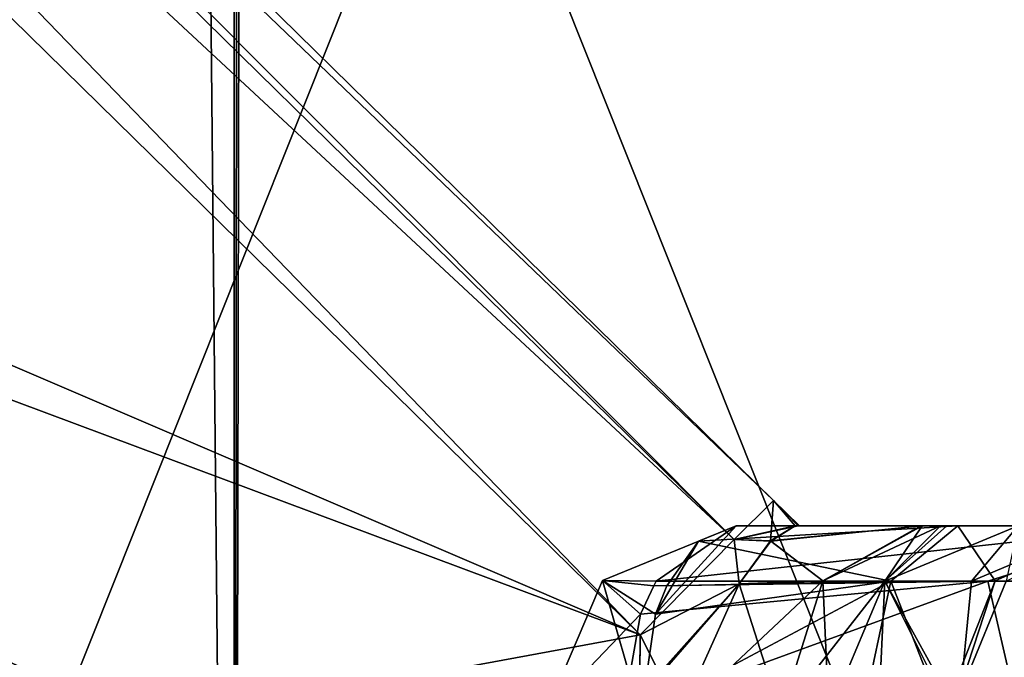
# Model space of a CAD drawing. Units: millimetres. Extents: x -25 to 180, y -2 to 269.
# Drawn here: x 2 to 5, y 5 to 6 of the extents above; entities that cross this region are included whole.
import ezdxf

# ---------------------------------------------------------------- set-up
doc = ezdxf.new("R2010")
doc.units = ezdxf.units.MM
doc.header["$LTSCALE"] = 39.536462
for name, color, linetype in [('1243', 7, 'CONTINUOUS'), ('1244', 7, 'CONTINUOUS'), ('1255', 7, 'CONTINUOUS'), ('1256', 7, 'CONTINUOUS'), ('1411', 7, 'CONTINUOUS'), ('1413', 7, 'CONTINUOUS'), ('2702', 7, 'CONTINUOUS'), ('8135', 7, 'CONTINUOUS'), ('8145', 7, 'CONTINUOUS'), ('8152', 7, 'CONTINUOUS'), ('8153', 7, 'CONTINUOUS'), ('8257', 7, 'CONTINUOUS'), ('8258', 7, 'CONTINUOUS'), ('8396', 7, 'CONTINUOUS'), ('8397', 7, 'CONTINUOUS'), ('8415', 7, 'CONTINUOUS'), ('8416', 7, 'CONTINUOUS'), ('8417', 7, 'CONTINUOUS'), ('8418', 7, 'CONTINUOUS'), ('8419', 7, 'CONTINUOUS'), ('8420', 7, 'CONTINUOUS'), ('8430', 7, 'CONTINUOUS'), ('8431', 7, 'CONTINUOUS'), ('8437', 7, 'CONTINUOUS'), ('8438', 7, 'CONTINUOUS')]:
    doc.layers.add(name, color=color, linetype=linetype)

msp = doc.modelspace()

# ---------------------------------------------------------------- linework, layer by layer
at = {"layer": '1243', "linetype": 'CONTINUOUS'}
for points in [[(2.5695, 0, -25.2221), (2.9021, 176.8287, -25.2209), (4.777, 0, -25.1606), (2.5695, 0, -25.2221)], [(2.9021, 176.8287, -25.2209), (2.5695, 0, -25.2221), (2.7353, 176.8287, -25.2219), (2.9021, 176.8287, -25.2209)], [(2.7353, 176.8287, -25.2219), (2.5695, 0, -25.2221), (2.5695, 176.8287, -25.2221), (2.7353, 176.8287, -25.2219)], [(2.9021, 176.8287, -25.2209), (6.0568, 176.8287, -25.0637), (4.777, 0, -25.1606), (2.9021, 176.8287, -25.2209)]]:
    msp.add_3dface(points, dxfattribs=at)
at = {"layer": '1244', "linetype": 'CONTINUOUS'}
for points in [[(2.5695, 176.8287, 25.2221), (2.5695, 0, 25.2221), (4.777, 0, 25.1605), (2.5695, 176.8287, 25.2221)], [(2.7344, 176.8287, 25.2219), (2.5695, 176.8287, 25.2221), (4.777, 0, 25.1605), (2.7344, 176.8287, 25.2219)], [(2.9021, 176.8287, 25.2208), (2.7344, 176.8287, 25.2219), (4.777, 0, 25.1605), (2.9021, 176.8287, 25.2208)], [(6.0563, 176.8287, 25.0637), (2.9021, 176.8287, 25.2208), (4.777, 0, 25.1605), (6.0563, 176.8287, 25.0637)]]:
    msp.add_3dface(points, dxfattribs=at)
at = {"layer": '1255', "linetype": 'CONTINUOUS'}
for points in [[(0.197, 0, 25.1418), (2.5695, 0, 25.2221), (0.3562, 230.2, 25.1519), (0.197, 0, 25.1418)], [(2.5695, 0, 25.2221), (2.5695, 176.8287, 25.2221), (0.3562, 230.2, 25.1519), (2.5695, 0, 25.2221)]]:
    msp.add_3dface(points, dxfattribs=at)
at = {"layer": '1256', "linetype": 'CONTINUOUS'}
for points in [[(2.5695, 230.2, -25.2221), (2.5695, 203.5144, -25.2221), (0.127, -0.8, -25.1218), (2.5695, 230.2, -25.2221)], [(2.5695, 230.2, -25.2221), (0.127, -0.8, -25.1218), (0.3559, 230.2, -25.1519), (2.5695, 230.2, -25.2221)], [(2.5695, 203.5144, -25.2221), (2.5695, 176.8287, -25.2221), (0.127, -0.8, -25.1218), (2.5695, 203.5144, -25.2221)], [(2.5695, 176.8287, -25.2221), (2.5695, 0, -25.2221), (0.127, -0.8, -25.1218), (2.5695, 176.8287, -25.2221)]]:
    msp.add_3dface(points, dxfattribs=at)
at = {"layer": '1411', "linetype": 'CONTINUOUS'}
for points in [[(0, -0.8, -23), (6.3, -0.8, -23), (6.3, 15, -23), (0, -0.8, -23)], [(0, -0.8, -23), (6.3, 15, -23), (0, 15, -23), (0, -0.8, -23)]]:
    msp.add_3dface(points, dxfattribs=at)
at = {"layer": '1413', "linetype": 'CONTINUOUS'}
for points in [[(6.3, -0.8, 23), (0, -0.8, 23), (0, 15, 23), (6.3, -0.8, 23)], [(6.3, -0.8, 23), (0, 15, 23), (6.3, 15, 23), (6.3, -0.8, 23)]]:
    msp.add_3dface(points, dxfattribs=at)
at = {"layer": '2702', "color": 4, "linetype": 'CONTINUOUS'}
for points in [[(4.8022, 5, -1.2963), (4.8022, 5, 1.2963), (4.5514, 15.2849, -0.0021), (4.8022, 5, -1.2963)], [(4.6715, 15.1509, -1.6765), (4.8022, 5, -1.2963), (4.5514, 15.2849, -0.0021), (4.6715, 15.1509, -1.6765)], [(4.5514, 15.2849, -0.0021), (4.8022, 5, 1.2963), (4.6715, 15.1509, 1.6766), (4.5514, 15.2849, -0.0021)]]:
    msp.add_3dface(points, dxfattribs=at)
at = {"layer": '8135', "color": 7, "linetype": 'CONTINUOUS', "true_color": 0x282624}
for points in [[(6.7604, 5, -5.0545), (6.3256, 5, -5.3056), (3.8864, 5, -4.48), (6.7604, 5, -5.0545)], [(3.8864, 5, -4.48), (6.3256, 5, -5.3056), (5.0056, 5, -5.5291), (3.8864, 5, -4.48)], [(4.4681, 5, -4.1442), (6.7604, 5, -5.0545), (3.8864, 5, -4.48), (4.4681, 5, -4.1442)], [(4.3712, 5, 0.8082), (5.5582, 5, -0.7493), (4.0416, 5, 0.5699), (4.3712, 5, 0.8082)], [(4.0416, 5, 0.5699), (5.5582, 5, -0.7493), (4.0497, 5, 0.5269), (4.0416, 5, 0.5699)], [(4.0497, 5, -0.5269), (5.5582, 5, -0.7493), (4.0416, 5, -0.5699), (4.0497, 5, -0.5269)], [(4.0416, 5, -0.5699), (5.5582, 5, -0.7493), (4.3747, 5, -0.8122), (4.0416, 5, -0.5699)], [(4.0497, 5, 0.5269), (5.5582, 5, -0.7493), (4.0524, 5, 0.4836), (4.0497, 5, 0.5269)], [(4.0524, 5, -0.4836), (5.5582, 5, -0.7493), (4.0497, 5, -0.5269), (4.0524, 5, -0.4836)], [(4.0524, 5, 0.4836), (5.5582, 5, -0.7493), (4.0524, 5, -0.4836), (4.0524, 5, 0.4836)], [(4.4226, 5, 0.8691), (5.5582, 5, -0.7493), (4.3712, 5, 0.8082), (4.4226, 5, 0.8691)], [(4.3747, 5, -0.8122), (5.5582, 5, -0.7493), (4.4398, 5, -0.8919), (4.3747, 5, -0.8122)], [(4.6263, 5, 1.3685), (5.5582, 5, -0.7493), (4.4226, 5, 0.8691), (4.6263, 5, 1.3685)], [(5.5582, 5, -0.7493), (5.9391, 5, -2.965), (4.4398, 5, -0.8919), (5.5582, 5, -0.7493)], [(4.4398, 5, -0.8919), (5.9391, 5, -2.965), (4.6263, 5, -1.3685), (4.4398, 5, -0.8919)], [(4.8903, 5, -3.6646), (6.7604, 5, -5.0545), (4.4681, 5, -4.1442), (4.8903, 5, -3.6646)]]:
    msp.add_3dface(points, dxfattribs=at)
at = {"layer": '8145', "color": 7, "linetype": 'CONTINUOUS', "true_color": 0x282624}
for points in [[(-5.4057, 14.2799, 0.4003), (3.9847, 5.0664, 0.4807), (-5.4057, 14.2799, -0.4003), (-5.4057, 14.2799, 0.4003)], [(-5.4057, 14.2799, -0.4003), (3.9847, 5.0664, 0.4807), (3.9847, 5.0664, -0.4807), (-5.4057, 14.2799, -0.4003)], [(3.9847, 5.0664, 0.4807), (4.0185, 5.0332, 0.4816), (3.9847, 5.0664, -0.4807), (3.9847, 5.0664, 0.4807)], [(3.9847, 5.0664, -0.4807), (4.0185, 5.0332, 0.4816), (4.0181, 5.0336, -0.4816), (3.9847, 5.0664, -0.4807)], [(4.0524, 5, 0.4836), (4.0524, 5, -0.4836), (4.0181, 5.0336, -0.4816), (4.0524, 5, 0.4836)], [(4.0185, 5.0332, 0.4816), (4.0524, 5, 0.4836), (4.0181, 5.0336, -0.4816), (4.0185, 5.0332, 0.4816)]]:
    msp.add_3dface(points, dxfattribs=at)
at = {"layer": '8152', "color": 7, "linetype": 'CONTINUOUS', "true_color": 0x282624}
for points in [[(-5.7559, 13.9273, 0.9003), (-5.718, 8.7257, 0.9457), (3.6345, 4.7139, 0.9807), (-5.7559, 13.9273, 0.9003)], [(-5.718, 8.7257, 0.9457), (-5.6766, 2.9956, 0.9957), (3.6345, 4.7139, 0.9807), (-5.718, 8.7257, 0.9457)], [(3.6345, 4.7139, 0.9807), (-5.6766, 2.9956, 0.9957), (3.6276, 3.8283, 0.9884), (3.6345, 4.7139, 0.9807)]]:
    msp.add_3dface(points, dxfattribs=at)
at = {"layer": '8153', "color": 7, "linetype": 'CONTINUOUS', "true_color": 0x282624}
for points in [[(-5.7559, 13.9273, -0.9003), (3.6345, 4.7139, -0.9807), (-5.7143, 8.2077, -0.9502), (-5.7559, 13.9273, -0.9003)], [(-5.7143, 8.2077, -0.9502), (3.6345, 4.7139, -0.9807), (3.628, 3.8795, -0.988), (-5.7143, 8.2077, -0.9502)], [(-5.6766, 2.9956, -0.9957), (-5.7143, 8.2077, -0.9502), (3.6211, 2.9956, -0.9957), (-5.6766, 2.9956, -0.9957)], [(3.6211, 2.9956, -0.9957), (-5.7143, 8.2077, -0.9502), (3.628, 3.8795, -0.988), (3.6211, 2.9956, -0.9957)]]:
    msp.add_3dface(points, dxfattribs=at)
at = {"layer": '8257', "color": 7, "linetype": 'CONTINUOUS', "true_color": 0x282624}
msp.add_3dface([(3.6345, 4.7139, 0.9807), (3.6276, 3.8283, 0.9884), (3.6876, 4.6093, 0.9845), (3.6345, 4.7139, 0.9807)], dxfattribs=at)
at = {"layer": '8258', "color": 7, "linetype": 'CONTINUOUS', "true_color": 0x282624}
msp.add_3dface([(3.628, 3.8795, -0.988), (3.6345, 4.7139, -0.9807), (3.6856, 4.6132, -0.9843), (3.628, 3.8795, -0.988)], dxfattribs=at)
at = {"layer": '8396', "color": 7, "linetype": 'CONTINUOUS', "true_color": 0x282624}
for points in [[(4.3712, 5, 0.8082), (4.0416, 5, 0.5699), (3.9773, 4.96, 0.7557), (4.3712, 5, 0.8082)], [(4.1143, 4.8556, 1.048), (4.3712, 5, 0.8082), (3.9773, 4.96, 0.7557), (4.1143, 4.8556, 1.048)], [(4.4226, 5, 0.8691), (4.3712, 5, 0.8082), (4.1143, 4.8556, 1.048), (4.4226, 5, 0.8691)], [(4.2766, 4.8551, 1.4086), (4.4226, 5, 0.8691), (4.1143, 4.8556, 1.048), (4.2766, 4.8551, 1.4086)], [(4.6263, 5, 1.3685), (4.4226, 5, 0.8691), (4.2766, 4.8551, 1.4086), (4.6263, 5, 1.3685)], [(3.8949, 4.8478, 0.8975), (4.1143, 4.8556, 1.048), (3.9773, 4.96, 0.7557), (3.8949, 4.8478, 0.8975)], [(3.7404, 4.5051, 0.9942), (4.0041, 4.5058, 1.1475), (4.1143, 4.8556, 1.048), (3.7404, 4.5051, 0.9942)], [(3.7404, 4.5051, 0.9942), (4.1143, 4.8556, 1.048), (3.8949, 4.8478, 0.8975), (3.7404, 4.5051, 0.9942)], [(4.0041, 4.5058, 1.1475), (4.2766, 4.8551, 1.4086), (4.1143, 4.8556, 1.048), (4.0041, 4.5058, 1.1475)], [(4.0041, 4.5058, 1.1475), (4.1296, 4.5044, 1.4255), (4.2766, 4.8551, 1.4086), (4.0041, 4.5058, 1.1475)]]:
    msp.add_3dface(points, dxfattribs=at)
at = {"layer": '8397', "color": 7, "linetype": 'CONTINUOUS', "true_color": 0x282624}
for points in [[(4.6263, 5, 1.3685), (4.2766, 4.8551, 1.4086), (4.5044, 4.8551, 2.743), (4.6263, 5, 1.3685)], [(4.8479, 5, 2.666), (4.6263, 5, 1.3685), (4.5044, 4.8551, 2.743), (4.8479, 5, 2.666)], [(4.8479, 5, 2.666), (4.5044, 4.8551, 2.743), (4.8768, 4.8551, 4.0445), (4.8479, 5, 2.666)], [(4.1296, 4.5044, 1.4255), (4.4697, 4.5044, 3.2194), (4.2766, 4.8551, 1.4086), (4.1296, 4.5044, 1.4255)], [(4.2766, 4.8551, 1.4086), (4.4697, 4.5044, 3.2194), (4.5044, 4.8551, 2.743), (4.2766, 4.8551, 1.4086)], [(4.4697, 4.5044, 3.2194), (5.0674, 4.5044, 4.9446), (4.8768, 4.8551, 4.0445), (4.4697, 4.5044, 3.2194)], [(4.5044, 4.8551, 2.743), (4.4697, 4.5044, 3.2194), (4.8768, 4.8551, 4.0445), (4.5044, 4.8551, 2.743)]]:
    msp.add_3dface(points, dxfattribs=at)
at = {"layer": '8415', "color": 7, "linetype": 'CONTINUOUS', "true_color": 0x282624}
for points in [[(3.8864, 5, -4.48), (5.0056, 5, -5.5291), (3.6771, 4.8547, -4.7635), (3.8864, 5, -4.48)], [(3.6771, 4.8547, -4.7635), (5.0056, 5, -5.5291), (4.547, 4.8551, -5.541), (3.6771, 4.8547, -4.7635)], [(4.547, 4.8551, -5.541), (5.0056, 5, -5.5291), (5.2553, 4.8551, -6.4679), (4.547, 4.8551, -5.541)], [(4.6271, 4.5044, -5.8553), (3.5896, 4.5044, -4.8824), (4.547, 4.8551, -5.541), (4.6271, 4.5044, -5.8553)], [(4.547, 4.8551, -5.541), (3.5896, 4.5044, -4.8824), (3.6356, 4.7678, -4.8197), (4.547, 4.8551, -5.541)], [(3.6703, 4.8427, -4.7731), (4.547, 4.8551, -5.541), (3.6356, 4.7678, -4.8197), (3.6703, 4.8427, -4.7731)], [(3.6771, 4.8547, -4.7635), (4.547, 4.8551, -5.541), (3.6703, 4.8427, -4.7731), (3.6771, 4.8547, -4.7635)], [(4.6271, 4.5044, -5.8553), (4.547, 4.8551, -5.541), (5.2553, 4.8551, -6.4679), (4.6271, 4.5044, -5.8553)]]:
    msp.add_3dface(points, dxfattribs=at)
at = {"layer": '8416', "color": 7, "linetype": 'CONTINUOUS', "true_color": 0x282624}
for points in [[(3.8864, 5, -4.48), (3.6771, 4.8547, -4.7635), (3.5362, 4.8564, -4.4604), (3.8864, 5, -4.48)], [(3.8864, 5, -4.48), (3.5362, 4.8564, -4.4604), (3.6753, 4.7678, -4.1144), (3.8864, 5, -4.48)], [(3.8864, 5, -4.48), (3.6753, 4.7678, -4.1144), (3.7875, 4.9593, -4.3088), (3.8864, 5, -4.48)], [(3.7875, 4.9593, -4.3088), (3.6753, 4.7678, -4.1144), (3.7044, 4.8428, -4.1648), (3.7875, 4.9593, -4.3088)], [(3.3872, 4.508, -4.4521), (3.6364, 4.5044, -4.047), (3.5362, 4.8564, -4.4604), (3.3872, 4.508, -4.4521)], [(3.6356, 4.7678, -4.8197), (3.3872, 4.508, -4.4521), (3.5362, 4.8564, -4.4604), (3.6356, 4.7678, -4.8197)], [(3.5362, 4.8564, -4.4604), (3.6364, 4.5044, -4.047), (3.6753, 4.7678, -4.1144), (3.5362, 4.8564, -4.4604)], [(3.6771, 4.8547, -4.7635), (3.6703, 4.8427, -4.7731), (3.5362, 4.8564, -4.4604), (3.6771, 4.8547, -4.7635)], [(3.6703, 4.8427, -4.7731), (3.6356, 4.7678, -4.8197), (3.5362, 4.8564, -4.4604), (3.6703, 4.8427, -4.7731)], [(3.5896, 4.5044, -4.8824), (3.3872, 4.508, -4.4521), (3.6356, 4.7678, -4.8197), (3.5896, 4.5044, -4.8824)]]:
    msp.add_3dface(points, dxfattribs=at)
at = {"layer": '8417', "color": 7, "linetype": 'CONTINUOUS', "true_color": 0x282624}
for points in [[(4.4681, 5, -4.1442), (3.8864, 5, -4.48), (3.7875, 4.9593, -4.3088), (4.4681, 5, -4.1442)], [(4.4681, 5, -4.1442), (3.7875, 4.9593, -4.3088), (4.2921, 4.8551, -3.8393), (4.4681, 5, -4.1442)], [(3.7875, 4.9593, -4.3088), (3.7044, 4.8428, -4.1648), (4.2921, 4.8551, -3.8393), (3.7875, 4.9593, -4.3088)], [(3.6364, 4.5044, -4.047), (4.2181, 4.5044, -3.7112), (4.2921, 4.8551, -3.8393), (3.6364, 4.5044, -4.047)], [(3.6753, 4.7678, -4.1144), (3.6364, 4.5044, -4.047), (4.2921, 4.8551, -3.8393), (3.6753, 4.7678, -4.1144)], [(3.7044, 4.8428, -4.1648), (3.6753, 4.7678, -4.1144), (4.2921, 4.8551, -3.8393), (3.7044, 4.8428, -4.1648)]]:
    msp.add_3dface(points, dxfattribs=at)
at = {"layer": '8418', "color": 7, "linetype": 'CONTINUOUS', "true_color": 0x282624}
for points in [[(4.4681, 5, -4.1442), (4.2921, 4.8551, -3.8393), (4.5666, 4.8559, -3.5285), (4.4681, 5, -4.1442)], [(4.8903, 5, -3.6646), (4.4681, 5, -4.1442), (4.5666, 4.8559, -3.5285), (4.8903, 5, -3.6646)], [(4.5951, 4.8551, -3.1148), (4.8903, 5, -3.6646), (4.5666, 4.8559, -3.5285), (4.5951, 4.8551, -3.1148)], [(4.2181, 4.5044, -3.7112), (4.4293, 4.5055, -3.4714), (4.2921, 4.8551, -3.8393), (4.2181, 4.5044, -3.7112)], [(4.2921, 4.8551, -3.8393), (4.4293, 4.5055, -3.4714), (4.5666, 4.8559, -3.5285), (4.2921, 4.8551, -3.8393)], [(4.4293, 4.5055, -3.4714), (4.4519, 4.5044, -3.1521), (4.5666, 4.8559, -3.5285), (4.4293, 4.5055, -3.4714)], [(4.4519, 4.5044, -3.1521), (4.5951, 4.8551, -3.1148), (4.5666, 4.8559, -3.5285), (4.4519, 4.5044, -3.1521)]]:
    msp.add_3dface(points, dxfattribs=at)
at = {"layer": '8419', "color": 7, "linetype": 'CONTINUOUS', "true_color": 0x282624}
for points in [[(4.6263, 5, -1.3685), (4.5951, 4.8551, -3.1148), (4.2766, 4.8551, -1.4086), (4.6263, 5, -1.3685)], [(4.2604, 4.5044, -2.2945), (4.1296, 4.5044, -1.4255), (4.2766, 4.8551, -1.4086), (4.2604, 4.5044, -2.2945)], [(4.4519, 4.5044, -3.1521), (4.2604, 4.5044, -2.2945), (4.2766, 4.8551, -1.4086), (4.4519, 4.5044, -3.1521)], [(4.5951, 4.8551, -3.1148), (4.4519, 4.5044, -3.1521), (4.2766, 4.8551, -1.4086), (4.5951, 4.8551, -3.1148)]]:
    msp.add_3dface(points, dxfattribs=at)
at = {"layer": '8420', "color": 7, "linetype": 'CONTINUOUS', "true_color": 0x282624}
for points in [[(4.0416, 5, -0.5699), (4.3747, 5, -0.8122), (3.977, 4.9601, -0.7557), (4.0416, 5, -0.5699)], [(4.3747, 5, -0.8122), (4.1143, 4.8556, -1.048), (3.977, 4.9601, -0.7557), (4.3747, 5, -0.8122)], [(4.3747, 5, -0.8122), (4.2766, 4.8551, -1.4086), (4.1143, 4.8556, -1.048), (4.3747, 5, -0.8122)], [(4.3747, 5, -0.8122), (4.4398, 5, -0.8919), (4.2766, 4.8551, -1.4086), (4.3747, 5, -0.8122)], [(4.4398, 5, -0.8919), (4.6263, 5, -1.3685), (4.2766, 4.8551, -1.4086), (4.4398, 5, -0.8919)], [(3.977, 4.9601, -0.7557), (4.1143, 4.8556, -1.048), (3.8945, 4.848, -0.8974), (3.977, 4.9601, -0.7557)], [(4.0041, 4.5058, -1.1475), (3.7404, 4.5051, -0.9942), (3.8945, 4.848, -0.8974), (4.0041, 4.5058, -1.1475)], [(4.1143, 4.8556, -1.048), (4.0041, 4.5058, -1.1475), (3.8945, 4.848, -0.8974), (4.1143, 4.8556, -1.048)], [(4.1296, 4.5044, -1.4255), (4.0041, 4.5058, -1.1475), (4.1143, 4.8556, -1.048), (4.1296, 4.5044, -1.4255)], [(4.2766, 4.8551, -1.4086), (4.1296, 4.5044, -1.4255), (4.1143, 4.8556, -1.048), (4.2766, 4.8551, -1.4086)]]:
    msp.add_3dface(points, dxfattribs=at)
at = {"layer": '8430', "color": 7, "linetype": 'CONTINUOUS', "true_color": 0x282624}
for points in [[(3.9847, 5.0664, -0.4807), (3.977, 4.9601, -0.7557), (3.8813, 4.9642, -0.8331), (3.9847, 5.0664, -0.4807)], [(3.9847, 5.0664, -0.4807), (4.0416, 5, -0.5699), (3.977, 4.9601, -0.7557), (3.9847, 5.0664, -0.4807)], [(4.0497, 5, -0.5269), (4.0416, 5, -0.5699), (3.9847, 5.0664, -0.4807), (4.0497, 5, -0.5269)], [(4.0497, 5, -0.5269), (3.9847, 5.0664, -0.4807), (4.0181, 5.0336, -0.4816), (4.0497, 5, -0.5269)], [(4.0524, 5, -0.4836), (4.0497, 5, -0.5269), (4.0181, 5.0336, -0.4816), (4.0524, 5, -0.4836)], [(3.8945, 4.848, -0.8974), (3.6345, 4.7139, -0.9807), (3.8813, 4.9642, -0.8331), (3.8945, 4.848, -0.8974)], [(3.977, 4.9601, -0.7557), (3.8945, 4.848, -0.8974), (3.8813, 4.9642, -0.8331), (3.977, 4.9601, -0.7557)], [(3.6856, 4.6132, -0.9843), (3.6345, 4.7139, -0.9807), (3.8945, 4.848, -0.8974), (3.6856, 4.6132, -0.9843)], [(3.7404, 4.5051, -0.9942), (3.6856, 4.6132, -0.9843), (3.8945, 4.848, -0.8974), (3.7404, 4.5051, -0.9942)]]:
    msp.add_3dface(points, dxfattribs=at)
at = {"layer": '8431', "color": 7, "linetype": 'CONTINUOUS', "true_color": 0x282624}
for points in [[(-5.4057, 14.2799, -0.4003), (3.8813, 4.9642, -0.8331), (-5.509, 14.1776, -0.7527), (-5.4057, 14.2799, -0.4003)], [(-5.4057, 14.2799, -0.4003), (3.9847, 5.0664, -0.4807), (3.8813, 4.9642, -0.8331), (-5.4057, 14.2799, -0.4003)], [(3.6345, 4.7139, -0.9807), (-5.7559, 13.9273, -0.9003), (-5.509, 14.1776, -0.7527), (3.6345, 4.7139, -0.9807)], [(3.8813, 4.9642, -0.8331), (3.6345, 4.7139, -0.9807), (-5.509, 14.1776, -0.7527), (3.8813, 4.9642, -0.8331)]]:
    msp.add_3dface(points, dxfattribs=at)
at = {"layer": '8437', "color": 7, "linetype": 'CONTINUOUS', "true_color": 0x282624}
for points in [[(3.9847, 5.0664, 0.4807), (-5.4057, 14.2799, 0.4003), (-5.509, 14.1776, 0.7527), (3.9847, 5.0664, 0.4807)], [(-5.509, 14.1776, 0.7527), (-5.7559, 13.9273, 0.9003), (3.8813, 4.9642, 0.8331), (-5.509, 14.1776, 0.7527)], [(3.9847, 5.0664, 0.4807), (-5.509, 14.1776, 0.7527), (3.8813, 4.9642, 0.8331), (3.9847, 5.0664, 0.4807)], [(-5.7559, 13.9273, 0.9003), (3.6345, 4.7139, 0.9807), (3.8813, 4.9642, 0.8331), (-5.7559, 13.9273, 0.9003)]]:
    msp.add_3dface(points, dxfattribs=at)
at = {"layer": '8438', "color": 7, "linetype": 'CONTINUOUS', "true_color": 0x282624}
for points in [[(4.0497, 5, 0.5269), (3.9847, 5.0664, 0.4807), (3.8813, 4.9642, 0.8331), (4.0497, 5, 0.5269)], [(4.0497, 5, 0.5269), (4.0524, 5, 0.4836), (3.9847, 5.0664, 0.4807), (4.0497, 5, 0.5269)], [(4.0524, 5, 0.4836), (4.0185, 5.0332, 0.4816), (3.9847, 5.0664, 0.4807), (4.0524, 5, 0.4836)], [(4.0416, 5, 0.5699), (4.0497, 5, 0.5269), (3.8813, 4.9642, 0.8331), (4.0416, 5, 0.5699)], [(3.9773, 4.96, 0.7557), (4.0416, 5, 0.5699), (3.8813, 4.9642, 0.8331), (3.9773, 4.96, 0.7557)], [(3.6345, 4.7139, 0.9807), (3.8949, 4.8478, 0.8975), (3.8813, 4.9642, 0.8331), (3.6345, 4.7139, 0.9807)], [(3.8949, 4.8478, 0.8975), (3.9773, 4.96, 0.7557), (3.8813, 4.9642, 0.8331), (3.8949, 4.8478, 0.8975)], [(3.6345, 4.7139, 0.9807), (3.6876, 4.6093, 0.9845), (3.8949, 4.8478, 0.8975), (3.6345, 4.7139, 0.9807)], [(3.6876, 4.6093, 0.9845), (3.7404, 4.5051, 0.9942), (3.8949, 4.8478, 0.8975), (3.6876, 4.6093, 0.9845)]]:
    msp.add_3dface(points, dxfattribs=at)

doc.saveas('drawing.dxf')
